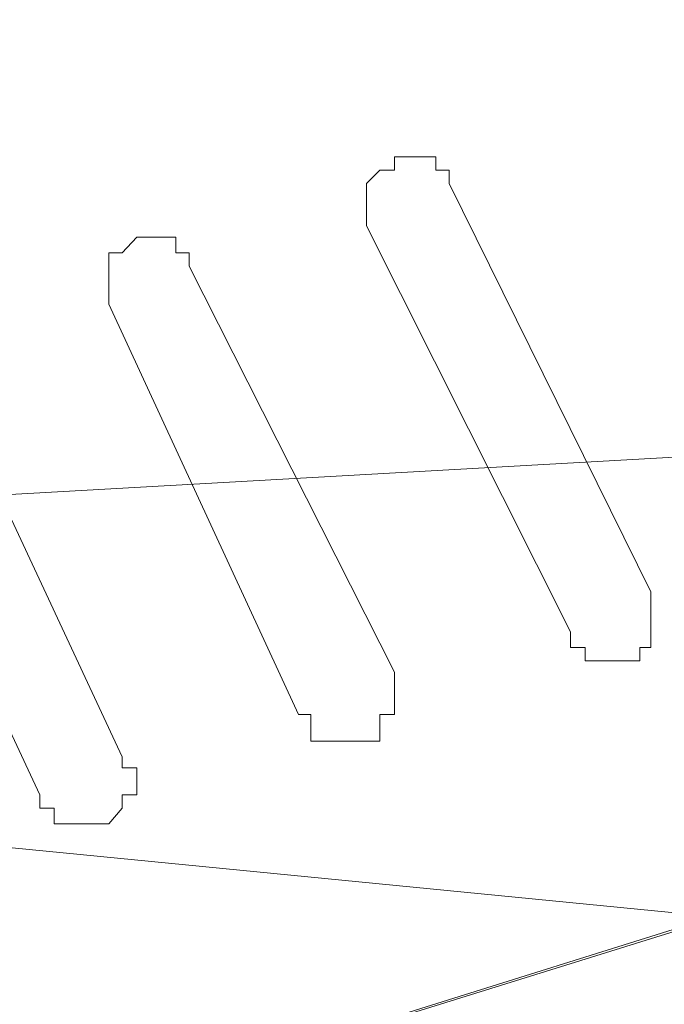
# Model space of a CAD drawing. Units: inches. Extents: x 149.1 to 237.5, y -281.8 to -216.8.
# Drawn here: x 202.2 to 202.3, y -265.7 to -265.6 of the extents above; entities that cross this region are included whole.
import ezdxf

# ---------------------------------------------------------------- set-up
doc = ezdxf.new("R2010")
doc.units = ezdxf.units.IN
doc.header["$MEASUREMENT"] = 0
doc.layers.add('图层 1', color=7, linetype='Continuous')

msp = doc.modelspace()

# ---------------------------------------------------------------- linework, layer by layer
at = {"layer": '图层 1', "lineweight": 9}
for points in [[(204.70688, -265.52832), (201.80818, -265.69093)], [(202.21729, -265.62961), (202.21729, -265.6272), (202.21729, -265.62513), (202.21729, -265.62306), (202.21935, -265.621), (202.22159, -265.621), (202.22159, -265.61893), (202.22366, -265.61893), (202.2259, -265.61893), (202.22797, -265.61893), (202.22797, -265.621), (202.23003, -265.621), (202.23003, -265.62306)], [(202.23003, -265.62306), (202.26121, -265.68611)], [(202.24881, -265.69231), (202.21729, -265.62961)], [(202.1775, -265.64167), (202.1775, -265.63994), (202.1775, -265.63788), (202.1775, -265.63581), (202.1775, -265.63374), (202.17956, -265.63374), (202.1818, -265.63133), (202.18404, -265.63133), (202.18576, -265.63133), (202.18783, -265.63133), (202.18783, -265.63374), (202.1899, -265.63374), (202.1899, -265.63581)], [(202.1899, -265.63581), (202.22159, -265.69851)], [(202.20678, -265.70506), (202.1775, -265.64167)], [(202.14993, -265.64821), (202.17956, -265.7116)], [(202.16682, -265.71746), (202.13753, -265.65476)], [(202.26121, -265.68611), (202.26121, -265.68818), (202.26121, -265.69024), (202.26121, -265.69231), (202.26121, -265.69472), (202.25949, -265.69472), (202.25949, -265.69679), (202.25673, -265.69679), (202.25484, -265.69679), (202.25312, -265.69679), (202.25105, -265.69679), (202.25105, -265.69472), (202.24881, -265.69472), (202.24881, -265.69231)], [(201.80818, -265.69093), (202.5599, -265.76466)], [(202.22159, -265.69851), (202.22159, -265.70023), (202.22159, -265.70299), (202.22159, -265.70506), (202.21935, -265.70506), (202.21935, -265.70643), (202.21935, -265.70919), (202.21729, -265.70919), (202.21539, -265.70919), (202.21315, -265.70919), (202.21126, -265.70919), (202.20867, -265.70919), (202.20867, -265.70643), (202.20867, -265.70506), (202.20678, -265.70506)], [(202.17956, -265.7116), (202.17956, -265.71332), (202.1818, -265.71332), (202.1818, -265.71574), (202.1818, -265.71746), (202.17956, -265.71746), (202.17956, -265.71953), (202.1775, -265.72194), (202.17543, -265.72194), (202.17336, -265.72194), (202.17112, -265.72194), (202.16906, -265.72194), (202.16906, -265.71953), (202.16682, -265.71953), (202.16682, -265.71746)], [(202.33666, -265.71574), (201.91532, -265.84768)], [(201.83988, -265.87077), (202.31823, -265.72194)]]:
    msp.add_lwpolyline(points, dxfattribs=at)

doc.saveas('drawing.dxf')
